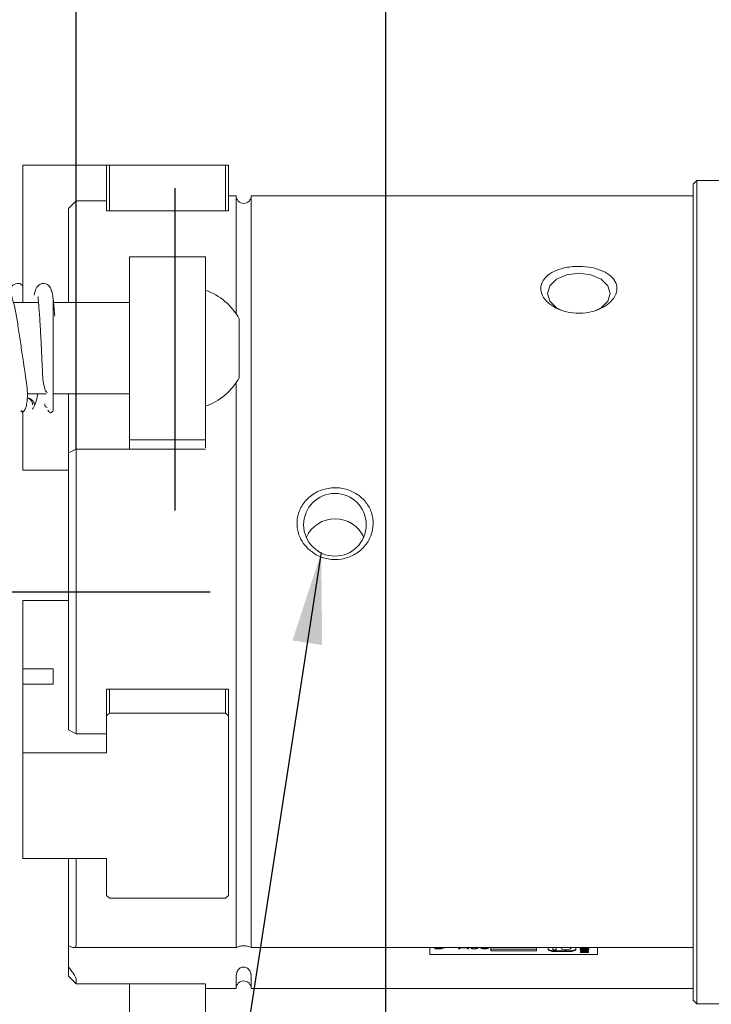
# Model space of a CAD drawing. Units: millimetres. Extents: x 0 to 671, y -1 to 558.
# Drawn here: x 86 to 109, y 162 to 194 of the extents above; entities that cross this region are included whole.
import ezdxf

# ---------------------------------------------------------------- set-up
doc = ezdxf.new("R2010")
doc.units = ezdxf.units.MM
doc.layers.add('图框', color=179, linetype='Continuous')
doc.styles.add('SLDTEXTSTYLE1', font='TXT', dxfattribs={"width": 0.7})
doc.dimstyles.new('SLDDIMSTYLE0', dxfattribs={"dimtxt": 4, "dimasz": 3, "dimexe": 0, "dimexo": 0.0625, "dimgap": 1, "dimtad": 2, "dimlfac": 2, "dimrnd": 1e-09, "dimzin": 12, "dimdsep": 46, "dimtxsty": 'SLDTEXTSTYLE1', "dimsah": 1, "dimcen": 0.09, "dimadec": 0, "dimazin": 3, "dimtfac": 1, "dimtofl": 0, "dimtmove": 0, "dimatfit": 3, "dimfxl": 0, "dimfrac": 2, "dimtolj": 1, "dimtzin": 12, "dimarcsym": 0})
doc.dimstyles.new('SLDDIMSTYLE1', dxfattribs={"dimtxt": 4, "dimasz": 3, "dimexe": 0, "dimexo": 0.0625, "dimgap": 1, "dimtad": 2, "dimlfac": 2, "dimrnd": 1e-09, "dimzin": 12, "dimdsep": 46, "dimtxsty": 'SLDTEXTSTYLE1', "dimsah": 1, "dimcen": 0.09, "dimadec": 0, "dimazin": 3, "dimtfac": 1, "dimtmove": 0, "dimatfit": 0, "dimfxl": 0, "dimfrac": 2, "dimtolj": 1, "dimtzin": 12, "dimarcsym": 0})
doc.dimstyles.new('SLDDIMSTYLE5', dxfattribs={"dimtxt": 0.18, "dimasz": 1.016, "dimexe": 0, "dimexo": 0.0625, "dimgap": 0, "dimtad": 0, "dimtih": 1, "dimtoh": 1, "dimdec": 0, "dimrnd": 1e-09, "dimzin": 0, "dimdsep": 46, "dimtxsty": 'Standard', "dimblk1": 'DOT', "dimblk2": 'DOT', "dimsah": 1, "dimcen": 0.09, "dimadec": 0, "dimazin": 0, "dimtfac": 1.016, "dimtdec": 0, "dimtofl": 0, "dimtmove": 0, "dimatfit": 3, "dimldrblk": 'DOT', "dimfxl": 0, "dimfrac": 2, "dimtolj": 1, "dimtzin": 0, "dimarcsym": 0})
doc.dimstyles.new('SLDDIMSTYLE6', dxfattribs={"dimtxt": 0.18, "dimasz": 3, "dimexe": 0, "dimexo": 0.0625, "dimgap": 0, "dimtad": 0, "dimtih": 1, "dimtoh": 1, "dimdec": 0, "dimrnd": 1e-09, "dimzin": 0, "dimdsep": 46, "dimtxsty": 'Standard', "dimsah": 1, "dimcen": 0.09, "dimadec": 0, "dimazin": 0, "dimtfac": 3, "dimtdec": 0, "dimtofl": 0, "dimtmove": 0, "dimatfit": 3, "dimfxl": 0, "dimfrac": 2, "dimtolj": 1, "dimtzin": 0, "dimarcsym": 0})

# ---------------------------------------------------------------- blocks, each defined once
blk = doc.blocks.new('_D_2')
at = {"layer": '图框'}
for p, q in [((98.153, 248.828), (67.234, 248.828)), ((70.234, 175.086), (70.234, 248.828)), ((92.416, 175.086), (67.234, 175.086))]:
    blk.add_line(p, q, dxfattribs=at)
for points in [[(70.234, 248.828), (69.726, 245.828), (70.742, 245.828)], [(70.234, 175.086), (70.742, 178.086), (69.726, 178.086)]]:
    blk.add_solid(points, dxfattribs=at)
at = {"layer": '图框', "insert": (65.078, 205.246), "char_height": 4, "attachment_point": 1, "rotation": 90, "style": 'SLDTEXTSTYLE1'}
blk.add_mtext('147.48', dxfattribs=at)
blk = doc.blocks.new('_D_9')
at = {"layer": '图框'}
for p, q in [((98.153, 248.828), (59.241, 248.828)), ((62.241, 153.536), (62.241, 248.828)), ((118.564, 153.536), (59.241, 153.536))]:
    blk.add_line(p, q, dxfattribs=at)
for points in [[(62.241, 248.828), (61.733, 245.828), (62.749, 245.828)], [(62.241, 153.536), (62.749, 156.536), (61.733, 156.536)]]:
    blk.add_solid(points, dxfattribs=at)
at = {"layer": '图框', "insert": (57.085, 194.488), "char_height": 4, "attachment_point": 1, "rotation": 90, "style": 'SLDTEXTSTYLE1'}
blk.add_mtext('190.58', dxfattribs=at)
blk = doc.blocks.new('_D_10')
at = {"layer": '图框'}
for p, q in [((98.164, 234.96), (98.164, 195.138)), ((113.261, 191.336), (113.261, 201.138)), ((113.261, 198.138), (98.164, 198.138))]:
    blk.add_line(p, q, dxfattribs=at)
for points in [[(98.164, 198.138), (101.164, 197.63), (101.164, 198.646)], [(113.261, 198.138), (110.261, 198.646), (110.261, 197.63)]]:
    blk.add_solid(points, dxfattribs=at)
at = {"layer": '图框', "insert": (100.29, 203.295), "char_height": 4, "attachment_point": 1, "style": 'SLDTEXTSTYLE1'}
blk.add_mtext('30.19', dxfattribs=at)
blk = doc.blocks.new('_D_18')
at = {"layer": '图框'}
for p, q in [((187.684, 236.445), (187.684, 95.07)), ((98.164, 234.96), (98.164, 95.07)), ((187.684, 98.07), (98.164, 98.07))]:
    blk.add_line(p, q, dxfattribs=at)
for points in [[(98.164, 98.07), (101.164, 97.562), (101.164, 98.578)], [(187.684, 98.07), (184.684, 98.578), (184.684, 97.562)]]:
    blk.add_solid(points, dxfattribs=at)
at = {"layer": '图框', "insert": (136.282, 103.227), "char_height": 4, "attachment_point": 1, "style": 'SLDTEXTSTYLE1'}
blk.add_mtext('179.04', dxfattribs=at)
blk = doc.blocks.new('_D_19')
at = {"layer": '图框'}
for p, q in [((98.164, 234.96), (98.164, 103.539)), ((134.811, 126.672), (134.811, 103.539)), ((134.811, 106.539), (98.164, 106.539))]:
    blk.add_line(p, q, dxfattribs=at)
for points in [[(98.164, 106.539), (101.164, 106.031), (101.164, 107.047)], [(134.811, 106.539), (131.811, 107.047), (131.811, 106.031)]]:
    blk.add_solid(points, dxfattribs=at)
at = {"layer": '图框', "insert": (110.788, 111.695), "char_height": 4, "attachment_point": 1, "style": 'SLDTEXTSTYLE1'}
blk.add_mtext('73.29', dxfattribs=at)
blk = doc.blocks.new('_D_20')
at = {"layer": '图框'}
for p, q in [((98.164, 234.96), (98.164, 213.596)), ((75.261, 180.335), (75.261, 219.596)), ((75.261, 216.596), (98.164, 216.596))]:
    blk.add_line(p, q, dxfattribs=at)
for points in [[(75.261, 216.596), (78.261, 216.088), (78.261, 217.104)], [(98.164, 216.596), (95.164, 217.104), (95.164, 216.088)]]:
    blk.add_solid(points, dxfattribs=at)
at = {"layer": '图框', "insert": (81.24, 221.752), "char_height": 4, "attachment_point": 1, "style": 'SLDTEXTSTYLE1'}
blk.add_mtext('45.81', dxfattribs=at)
blk = doc.blocks.new('_D_21')
at = {"layer": '图框'}
for p, q in [((98.164, 234.96), (98.164, 195.138)), ((88.011, 179.777), (88.011, 201.138)), ((88.011, 198.138), (83.011, 198.138)), ((88.011, 198.138), (98.164, 198.138)), ((98.164, 198.138), (103.164, 198.138))]:
    blk.add_line(p, q, dxfattribs=at)
for points in [[(88.011, 198.138), (85.011, 198.646), (85.011, 197.63)], [(98.164, 198.138), (101.164, 197.63), (101.164, 198.646)]]:
    blk.add_solid(points, dxfattribs=at)
at = {"layer": '图框', "insert": (87.693, 203.295), "char_height": 4, "attachment_point": 1, "style": 'SLDTEXTSTYLE1'}
blk.add_mtext('20.31', dxfattribs=at)
blk = doc.blocks.new('_D_23')
at = {"layer": '图框'}
for p, q in [((98.153, 248.828), (51.102, 248.828)), ((54.102, 128.036), (54.102, 248.828)), ((122.219, 128.036), (51.102, 128.036))]:
    blk.add_line(p, q, dxfattribs=at)
for points in [[(54.102, 248.828), (53.594, 245.828), (54.61, 245.828)], [(54.102, 128.036), (54.61, 131.036), (53.594, 131.036)]]:
    blk.add_solid(points, dxfattribs=at)
at = {"layer": '图框', "insert": (48.946, 181.71), "char_height": 4, "attachment_point": 1, "rotation": 90, "style": 'SLDTEXTSTYLE1'}
blk.add_mtext('241.58', dxfattribs=at)
blk = doc.blocks.new('_DOT')
at = {"color": 0, "linetype": 'ByBlock', "lineweight": -2}
blk.add_line((-0.5, 0), (-1, 0), dxfattribs=at)
at = {"color": 0, "linetype": 'ByBlock', "const_width": 0.5}
blk.add_lwpolyline([(-0.25, 0, 1), (0.25, 0, 1)], format="xyb", close=True, dxfattribs=at)

msp = doc.modelspace()

# ---------------------------------------------------------------- linework, layer by layer
at = {"color": 7, "linetype": 'Continuous', "lineweight": 15}
for p, q in [((89.01095, 189.08638), (86.26095, 189.08637)), ((86.26095, 184.58638), (86.26095, 189.08637)), ((89.01095, 187.63389), (89.01095, 189.08638)), ((89.11095, 189.08638), (89.01095, 189.08638)), ((89.11095, 187.59227), (89.11095, 189.08638)), ((92.91096, 189.08638), (89.11095, 189.08638)), ((92.91096, 187.59228), (92.91096, 189.08638)), ((93.01095, 189.08638), (92.91096, 189.08638)), ((93.01095, 187.63388), (93.01095, 189.08638)), ((108.38595, 188.58637), (108.26095, 188.46137)), ((113.01095, 188.58638), (108.38595, 188.58637)), ((89.01095, 187.92372), (88.01095, 187.92372)), ((93.26096, 188.08638), (93.01095, 188.08637)), ((108.26095, 188.08637), (93.76095, 188.08638)), ((89.01096, 187.59227), (89.01095, 187.63389)), ((93.01095, 187.59227), (89.01096, 187.59227)), ((93.01095, 187.63388), (93.01095, 187.59227)), ((92.26095, 186.08638), (89.76096, 186.08638)), ((86.77647, 184.58638), (85.95132, 184.58638)), ((86.26095, 184.58638), (86.5992, 184.58638)), ((89.76095, 184.58638), (87.27176, 184.58638)), ((86.40451, 181.58638), (87.03374, 181.58638)), ((87.26095, 181.58638), (89.76095, 181.58637)), ((86.26095, 179.08638), (86.26096, 181.03343)), ((89.76095, 180.08637), (92.26095, 180.08638)), ((89.76096, 179.95302), (89.76095, 179.77694)), ((92.26095, 179.95302), (92.26096, 179.82409)), ((88.01095, 179.77694), (92.26095, 179.77694)), ((87.76095, 179.08638), (86.26095, 179.08638)), ((87.76095, 178.97137), (87.75595, 178.97137)), ((87.75596, 176.20138), (87.76096, 176.20138)), ((86.26095, 174.81843), (86.26096, 172.56843)), ((86.26095, 174.81843), (87.76096, 174.81843)), ((86.26096, 172.56843), (86.26095, 172.06843)), ((87.26095, 172.56843), (86.26096, 172.56843)), ((87.26095, 172.06843), (87.26095, 172.56843)), ((86.26095, 172.06843), (86.26095, 169.81843)), ((86.26095, 172.06843), (87.26095, 172.06843)), ((89.01095, 171.90782), (93.01095, 171.90782)), ((89.01095, 171.75711), (89.01095, 171.90782)), ((89.11095, 171.90782), (89.11096, 171.11747)), ((92.91095, 171.90782), (92.91095, 171.11746)), ((93.01095, 171.90782), (93.01096, 171.75711)), ((89.01095, 171.75711), (89.01095, 171.03086)), ((93.01096, 171.75711), (93.01095, 171.03086)), ((89.01095, 171.03086), (89.11096, 171.11747)), ((89.01096, 169.81843), (89.01095, 171.03086)), ((89.11096, 171.11747), (92.91095, 171.11746)), ((92.91095, 171.11746), (93.01095, 171.03086)), ((93.01095, 171.03086), (93.01095, 165.14189)), ((88.01095, 170.44305), (89.01095, 170.44305)), ((86.26095, 166.35432), (86.26095, 169.81843)), ((86.26095, 169.81843), (89.01096, 169.81843)), ((89.01096, 166.35433), (86.26095, 166.35432)), ((89.01096, 165.14189), (89.01096, 166.35433)), ((89.11095, 165.05529), (89.01096, 165.14189)), ((92.91095, 165.05529), (89.11095, 165.05529)), ((93.01095, 165.14189), (92.91095, 165.05529)), ((87.76096, 163.49253), (87.76096, 163.39962)), ((87.92793, 163.43627), (93.27761, 163.43627)), ((93.74614, 163.43627), (108.26095, 163.43627)), ((99.62212, 163.43627), (99.62212, 163.20971)), ((99.78792, 163.43627), (99.78792, 163.39687)), ((99.81332, 163.39253), (99.89376, 163.39253)), ((99.81332, 163.39253), (99.81332, 163.38784)), ((99.81332, 163.38784), (99.89376, 163.38784)), ((99.81543, 163.39687), (99.81544, 163.43627)), ((99.90222, 163.39687), (99.81543, 163.39687)), ((100.61424, 163.43627), (100.56577, 163.3947)), ((100.58906, 163.39688), (100.62928, 163.4309)), ((100.58906, 163.39218), (100.62927, 163.42621)), ((100.58906, 163.39688), (100.58906, 163.39218)), ((100.62928, 163.4309), (100.62927, 163.42621)), ((100.62927, 163.42621), (100.8346, 163.42621)), ((100.62928, 163.4309), (100.8346, 163.4309)), ((100.63986, 163.43489), (100.64144, 163.43627)), ((100.63986, 163.43627), (100.63986, 163.43489)), ((100.82402, 163.4349), (100.63986, 163.43489)), ((100.82248, 163.43627), (100.82402, 163.4349)), ((100.82402, 163.43627), (100.82402, 163.4349)), ((100.8346, 163.4309), (100.87694, 163.39578)), ((100.8346, 163.4309), (100.8346, 163.42621)), ((100.8346, 163.42621), (100.87694, 163.39108)), ((100.90022, 163.3958), (100.85191, 163.43627)), ((100.87694, 163.39578), (100.87694, 163.39108)), ((100.9676, 163.42329), (100.9676, 163.41859)), ((101.07869, 163.39254), (101.07869, 163.38784)), ((101.29565, 163.42546), (101.29565, 163.42076)), ((101.41952, 163.39254), (101.41952, 163.38784)), ((101.51477, 163.42763), (101.51477, 163.42294)), ((101.54652, 163.42366), (101.53898, 163.43627)), ((101.62212, 163.43627), (101.62212, 163.32942)), ((101.62212, 163.37641), (103.12212, 163.3764)), ((103.12212, 163.32942), (103.12212, 163.43627)), ((103.50303, 163.43627), (103.50303, 163.37496)), ((103.66147, 163.37496), (103.66147, 163.43627)), ((103.77067, 163.43627), (103.77067, 163.37496)), ((103.92911, 163.41343), (103.92911, 163.42468)), ((104.24598, 163.41343), (104.24598, 163.43627)), ((104.41332, 163.37496), (104.41333, 163.43627)), ((104.56343, 163.41605), (104.56343, 163.43627)), ((104.71073, 163.43627), (104.56343, 163.41605)), ((104.60736, 163.39464), (104.60736, 163.37115)), ((104.7563, 163.39876), (104.63329, 163.39876)), ((104.7563, 163.37527), (104.63329, 163.37527)), ((104.6757, 163.41176), (104.72101, 163.41176)), ((104.78935, 163.39439), (104.78935, 163.3709)), ((105.12212, 163.43627), (105.12212, 163.20971)), ((105.12212, 163.20971), (99.62212, 163.20971)), ((101.62212, 163.32942), (103.12212, 163.32942)), ((103.71631, 163.3255), (104.20005, 163.3255)), ((103.71631, 163.30201), (104.20005, 163.30201)), ((104.56343, 163.3259), (104.62305, 163.32591)), ((104.56343, 163.26581), (104.56343, 163.3259)), ((104.83328, 163.2893), (104.56343, 163.2893)), ((104.83328, 163.26581), (104.56343, 163.26581)), ((104.62305, 163.32591), (104.62305, 163.30229)), ((104.62305, 163.30229), (104.66698, 163.30229)), ((104.63329, 163.36776), (104.75827, 163.36776)), ((104.66698, 163.32376), (104.72346, 163.32376)), ((104.66698, 163.30229), (104.66698, 163.32376)), ((104.72101, 163.35476), (104.6757, 163.35476)), ((104.72101, 163.33127), (104.6757, 163.33127)), ((104.72346, 163.32376), (104.72346, 163.30229)), ((104.72346, 163.30229), (104.83328, 163.3023)), ((104.83328, 163.3023), (104.83328, 163.26581)), ((92.26095, 162.24114), (88.01095, 162.24114)), ((89.76095, 162.24114), (89.76096, 161.97558)), ((92.26096, 162.23346), (92.26095, 161.97558)), ((92.26096, 162.08638), (93.26095, 162.08638)), ((93.76095, 162.08638), (108.26095, 162.08638)), ((108.26095, 161.71138), (108.38595, 161.58638)), ((108.38595, 161.58638), (113.01095, 161.58638))]:
    msp.add_line(p, q, dxfattribs=at)
at = {"color": 7, "linetype": 'Continuous', "lineweight": 15, "flags": 128}
for points in [[(108.38595, 188.58637), (108.38595, 188.53685), (108.38596, 188.31749), (108.38595, 187.92564), (108.38595, 187.36641), (108.38595, 186.64709), (108.38595, 185.77705), (108.38595, 184.76765), (108.38595, 183.63204), (108.38596, 182.38503), (108.38596, 181.04286), (108.38595, 179.62304), (108.38595, 178.14408), (108.38596, 176.62526), (108.38595, 175.08637)], [(108.26095, 175.08638), (108.26095, 176.63912), (108.26095, 178.17086), (108.26096, 179.6609), (108.26095, 181.08906), (108.26095, 182.43606), (108.26095, 183.68366), (108.26095, 184.815), (108.26095, 185.81477), (108.26095, 186.66946), (108.26095, 187.36752), (108.26095, 187.89948), (108.26095, 188.25818), (108.26095, 188.43875), (108.26095, 188.46137)], [(88.01095, 187.92372), (87.87095, 187.78192), (87.76095, 187.67049)], [(88.01095, 187.92372), (88.01095, 187.68175), (88.01096, 187.33371), (88.01095, 186.88254), (88.01095, 186.33203), (88.01095, 185.68682), (88.01095, 184.95235), (88.01095, 184.58638)], [(93.26096, 188.08638), (93.26096, 188.08168), (93.26095, 187.94634), (93.26095, 187.62592), (93.26096, 187.12503), (93.26095, 186.45088), (93.26095, 185.61317), (93.26096, 184.62397), (93.26095, 184.21737)], [(93.76095, 188.08638), (93.76095, 188.08168), (93.76095, 187.94634), (93.76095, 187.62592), (93.76095, 187.12503), (93.76095, 186.45088), (93.76095, 185.61317), (93.76095, 184.62397), (93.76095, 183.4975), (93.76095, 182.24998), (93.76096, 180.89936), (93.76096, 179.46508), (93.76095, 177.96779), (93.76095, 176.42902), (93.76096, 174.87094), (93.76095, 173.31595), (93.76096, 171.78644), (93.76096, 170.30443), (93.76096, 168.89123), (93.76095, 167.56719), (93.76095, 166.35137), (93.76096, 165.26127), (93.76096, 164.31257), (93.76095, 163.51892)], [(87.76095, 187.67049), (87.76095, 187.43205), (87.76095, 187.09139), (87.76095, 186.65133), (87.76095, 186.11552), (87.76095, 185.48838), (87.76095, 184.77512), (87.76096, 184.58638)], [(89.76096, 186.08638), (89.76095, 186.08407), (89.76095, 185.96006), (89.76095, 185.65454), (89.76095, 185.1868), (89.76095, 184.58638), (89.76096, 183.89121), (89.76096, 183.1452), (89.76096, 182.39547), (89.76095, 181.68939), (89.76095, 181.07155), (89.76095, 180.58098), (89.76096, 180.24866), (89.76095, 180.0956), (89.76095, 180.08637)], [(92.26095, 186.08638), (92.26095, 186.08407), (92.26095, 185.96007), (92.26096, 185.65454), (92.26096, 185.1868), (92.26095, 184.58638), (92.26095, 183.8912), (92.26095, 183.14519), (92.26095, 182.39547), (92.26096, 181.68939), (92.26095, 181.07155), (92.26095, 180.58098), (92.26095, 180.24866), (92.26095, 180.0956), (92.26095, 180.08638)], [(103.94875, 184.32167), (103.78016, 184.40936), (103.55613, 184.62488), (103.47745, 184.8791), (103.55613, 185.13333), (103.78016, 185.34885), (104.11545, 185.49286), (104.51095, 185.54343)], [(104.51095, 185.54343), (104.90646, 185.49286), (105.24175, 185.34885), (105.46578, 185.13333), (105.54446, 184.87911), (105.46578, 184.62488), (105.24175, 184.40936), (105.07316, 184.32167)], [(93.36095, 184.05388), (93.36095, 184.05221), (93.36095, 183.95699), (93.36095, 183.72923), (93.36095, 183.4036), (93.36096, 183.02968), (93.36095, 182.66438), (93.36095, 182.36333)], [(93.36095, 182.36333), (93.36096, 182.17236), (93.36095, 182.11887)], [(93.26095, 181.95538), (93.26095, 180.89936), (93.26095, 179.46508), (93.26095, 177.96779), (93.26095, 176.42902), (93.26095, 174.87093), (93.26095, 173.31595), (93.26095, 171.78644), (93.26095, 170.30442), (93.26095, 168.89123), (93.26095, 167.56719), (93.26095, 166.35137), (93.26095, 165.26127), (93.26095, 164.31256), (93.26095, 163.51892)], [(87.76096, 179.65041), (87.76095, 180.07335), (87.76096, 180.58638), (87.76095, 181.09941), (87.76095, 181.55056), (87.76095, 181.58637)], [(89.76096, 179.95302), (89.76095, 180.01337), (89.76095, 180.0634), (89.76095, 180.08637)], [(92.26095, 180.08638), (92.26095, 180.0634), (92.26096, 180.01337), (92.26095, 179.95302)], [(87.76096, 179.65041), (87.76095, 178.54934), (87.76096, 177.41961), (87.76095, 176.27056), (87.76095, 175.1117), (87.76095, 173.95263), (87.76096, 172.80295), (87.76096, 171.67218), (87.76095, 170.56967)], [(87.76096, 179.65041), (87.90095, 179.72127), (88.01095, 179.77694)], [(88.01095, 179.77694), (88.01095, 178.64577), (88.01095, 177.48462), (88.01096, 176.30328), (88.01095, 175.11168), (88.01095, 173.91988), (88.01096, 172.7379), (88.01096, 171.5757), (88.01095, 170.44305)], [(87.75596, 178.78582), (87.75595, 178.95498), (87.75595, 178.97137)], [(87.75596, 176.20138), (87.75595, 176.20203), (87.75595, 176.31092), (87.75595, 176.59207), (87.75595, 177.0075), (87.75595, 177.50111), (87.75595, 178.00624), (87.75595, 178.45466), (87.75596, 178.78582)], [(108.26095, 161.71138), (108.26095, 161.734), (108.26095, 161.91457), (108.26095, 162.27327), (108.26095, 162.80523), (108.26095, 163.50329), (108.26095, 164.35798), (108.26095, 165.35775), (108.26095, 166.48909), (108.26095, 167.73669), (108.26095, 169.08369), (108.26095, 170.51185), (108.26095, 172.00189), (108.26096, 173.53363), (108.26095, 175.08638)], [(108.38595, 175.08637), (108.38596, 173.54749), (108.38595, 172.02867), (108.38595, 170.54971), (108.38596, 169.12989), (108.38595, 167.78773), (108.38595, 166.54071), (108.38595, 165.4051), (108.38595, 164.39569), (108.38595, 163.52566), (108.38595, 162.80634), (108.38595, 162.24711), (108.38595, 161.85526), (108.38595, 161.6359), (108.38595, 161.58638)], [(87.76095, 170.56967), (87.90095, 170.49876), (88.01095, 170.44305)], [(87.76096, 166.35433), (87.76096, 165.94697), (87.76096, 165.45476), (87.76096, 164.99391), (87.76095, 164.56592), (87.76095, 164.1722), (87.76096, 163.81401), (87.76096, 163.49253)], [(88.01095, 166.35432), (88.01096, 165.89128), (88.01095, 165.42718), (88.01095, 164.98907), (88.01095, 164.57812), (88.01095, 164.19544), (88.01095, 163.84205), (88.01095, 163.51892)], [(87.76096, 163.39962), (87.76095, 163.32508), (87.76095, 163.24856), (87.76095, 163.17091), (87.76096, 163.09296), (87.76095, 163.01555), (87.76095, 162.93952), (87.76095, 162.86569), (87.76096, 162.79486)], [(103.50303, 163.39845), (103.50713, 163.38422), (103.51927, 163.37053), (103.53897, 163.35792), (103.5655, 163.34687), (103.59782, 163.33779), (103.63469, 163.33105), (103.6747, 163.3269), (103.71631, 163.3255)], [(103.50303, 163.37496), (103.50713, 163.36072), (103.51927, 163.34704), (103.53897, 163.33443), (103.5655, 163.32337), (103.59782, 163.3143), (103.63469, 163.30756), (103.6747, 163.30341), (103.71631, 163.30201)], [(103.77067, 163.37496), (103.76651, 163.36781), (103.75468, 163.36175), (103.73696, 163.3577), (103.71607, 163.35628), (103.69517, 163.3577), (103.67746, 163.36175), (103.66562, 163.36781), (103.66147, 163.37496)], [(104.23122, 163.43627), (104.23956, 163.4287), (104.24437, 163.40572), (104.22083, 163.38414), (104.1732, 163.36785), (104.11009, 163.3598), (104.0429, 163.36144), (103.98379, 163.37248), (103.94342, 163.39092), (103.92911, 163.41343), (103.92911, 163.41343)], [(104.20005, 163.3255), (104.24165, 163.3269), (104.28166, 163.33105), (104.31854, 163.3378), (104.35086, 163.34687), (104.37738, 163.35792), (104.39709, 163.37053), (104.40923, 163.38422), (104.41332, 163.39845)], [(104.20005, 163.30201), (104.24165, 163.30341), (104.28166, 163.30756), (104.31854, 163.3143), (104.35086, 163.32337), (104.37738, 163.33443), (104.39709, 163.34704), (104.40923, 163.36072), (104.41332, 163.37496)], [(87.76096, 162.79486), (87.76095, 162.74884), (87.76095, 162.70521), (87.76095, 162.66399), (87.76096, 162.62519), (87.76095, 162.58879), (87.76095, 162.55483), (87.76096, 162.52331), (87.76095, 162.49422)], [(88.01095, 162.24114), (87.87095, 162.38285), (87.76095, 162.49422)], [(88.01095, 162.41189), (88.01095, 162.38715), (88.01095, 162.36338), (88.01095, 162.34057), (88.01095, 162.31874), (88.01095, 162.29788), (88.01096, 162.27799), (88.01096, 162.25908), (88.01095, 162.24114)], [(93.26095, 162.41189), (93.26095, 162.26981), (93.26095, 162.16801), (93.26096, 162.1068), (93.26095, 162.08638)], [(93.76095, 162.41189), (93.76095, 162.26981), (93.76095, 162.16801), (93.76095, 162.1068), (93.76095, 162.08638)], [(89.76096, 161.01251), (89.76096, 161.11626), (89.76096, 161.22653), (89.76095, 161.34247), (89.76096, 161.46323), (89.76095, 161.58788), (89.76095, 161.71546), (89.76095, 161.84502), (89.76096, 161.97558)], [(92.26095, 161.97558), (92.26095, 161.84503), (92.26095, 161.71547), (92.26095, 161.58788), (92.26095, 161.46323), (92.26095, 161.34248), (92.26095, 161.22652), (92.26095, 161.11625), (92.26095, 161.01251)]]:
    msp.add_lwpolyline(points, dxfattribs=at)
at = {"color": 7, "linetype": 'Continuous', "lineweight": 15}
msp.add_circle((96.50698, 177.29606), 1.02795, dxfattribs=at)
for centre, radius, start, end in [((93.51095, 188.08638), 0.25, 180, 0), ((91.59553, 183.08638), 2.01316, 28.723862, 70.69843), ((91.59553, 183.08638), 2.01316, 289.30157, 331.276138), ((96.50713, 176.45928), 1.03409, 89.78795, 155.330796), ((96.51478, 176.45928), 1.03409, 24.669051, 90.212204), ((103.91287, 163.42341), 0.01628, 4.480216, 52.158579), ((93.51095, 162.08638), 0.25, 0, 180)]:
    msp.add_arc(centre, radius, start, end, dxfattribs=at)
for points, knots in [([(103.48814, 184.58975), (103.56914, 184.52654), (103.74128, 184.3922), (104.10994, 184.26361), (104.5351, 184.21746), (104.96834, 184.27505), (105.34935, 184.42995), (105.62669, 184.65687), (105.7674, 184.91737), (105.7655, 185.17467), (105.63284, 185.40401), (105.38508, 185.59036), (105.04005, 185.72069), (104.62653, 185.78156), (104.18958, 185.76252), (103.78562, 185.66076), (103.47038, 185.48452), (103.28358, 185.25391), (103.2418, 184.99886), (103.32128, 184.76816), (103.43904, 184.64225), (103.48814, 184.58975)], [0, 0, 0, 0, 0.0477076, 0.10138705, 0.15708084, 0.21395287, 0.27079286, 0.32631563, 0.37949131, 0.43036578, 0.48029089, 0.5310572, 0.58389448, 0.63899051, 0.69561049, 0.75259843, 0.80868196, 0.86267328, 0.91419091, 0.96422292, 1, 1, 1, 1]), ([(86.19496, 181.03872), (86.2133, 181.01575), (86.24887, 180.97122), (86.31906, 181.03029), (86.37137, 181.15972), (86.41121, 181.37425), (86.41726, 181.6726), (86.34549, 182.22987), (86.24629, 182.84944), (86.14415, 183.56602), (86.06118, 184.08269), (85.97537, 184.52742), (85.87586, 184.87604), (85.7765, 185.07543), (85.63464, 185.19268), (85.4799, 185.22372), (85.26559, 185.13394), (85.15341, 184.9374), (85.07701, 184.66942), (85.05333, 184.58638)], [0, 0, 0, 0, 0.04509058, 0.08738606, 0.12634028, 0.16167277, 0.2214999, 0.26885754, 0.40247223, 0.47025555, 0.54030055, 0.61211132, 0.68302891, 0.75249509, 0.7854844, 0.81779091, 0.85074937, 0.95374787, 1, 1, 1, 1]), ([(86.26095, 185.12546), (86.24079, 185.15193), (86.19316, 185.21446), (86.01617, 185.21059), (85.88394, 185.12528), (85.84047, 185.01771), (85.81626, 184.9578)], [0, 0, 0, 0, 0.17385135, 0.4107439, 0.67183749, 1, 1, 1, 1]), ([(87.31096, 184.13851), (87.29733, 184.31389), (87.26758, 184.69665), (87.21684, 184.98422), (87.12929, 185.13261), (87.04557, 185.19032), (86.97132, 185.21484), (86.87941, 185.20804), (86.78685, 185.16398), (86.68059, 185.04489), (86.65408, 184.91775), (86.63525, 184.82744)], [0, 0, 0, 0, 0.21308716, 0.46504662, 0.57099398, 0.61425806, 0.65224914, 0.68726137, 0.72347736, 0.8035767, 1, 1, 1, 1]), ([(86.77165, 184.7696), (86.76987, 184.76907), (86.75902, 184.76587), (86.7694, 184.68745), (86.78093, 184.52664), (86.80046, 184.29814), (86.82597, 183.93793), (86.8555, 183.41788), (86.88144, 182.86989), (86.90079, 182.43989), (86.91502, 182.12423), (86.95071, 181.84803), (87.00346, 181.67623), (87.05847, 181.62805), (87.07003, 181.61793)], [0, 0, 0, 0, 0.01588636, 0.09735817, 0.17799564, 0.25683724, 0.33223484, 0.4788272, 0.62345685, 0.69573679, 0.77583244, 0.86708828, 0.97206477, 1, 1, 1, 1]), ([(87.26095, 181.07227), (87.26095, 181.12848), (87.26096, 181.25969), (87.26095, 181.72106), (87.26096, 182.33783), (87.26095, 183.03383), (87.26096, 183.71596), (87.26095, 184.25791), (87.26096, 184.56745), (87.26095, 184.68911), (87.26096, 184.71048), (87.26095, 184.7093), (87.26096, 184.70646), (87.26095, 184.70305), (87.26095, 184.69874), (87.26095, 184.69318), (87.26095, 184.683), (87.26095, 184.67532), (87.26095, 184.66988)], [0, 0, 0, 0, 0.11098022, 0.25910161, 0.40319334, 0.54633891, 0.68806987, 0.82590292, 0.92674123, 0.97698032, 0.98684047, 0.98996939, 0.99153143, 0.99277369, 0.99378132, 0.99478812, 0.99631226, 1, 1, 1, 1]), ([(86.58103, 181.09234), (86.61186, 181.1361), (86.67042, 181.21922), (86.72437, 181.43099), (86.74784, 181.58033), (86.7483, 181.58327)], [0, 0, 0, 0, 0.52157638, 0.99059582, 1, 1, 1, 1]), ([(86.40238, 181.45332), (86.41758, 181.45062), (86.4627, 181.44258), (86.52241, 181.39127), (86.57339, 181.3156), (86.57603, 181.25774), (86.57737, 181.22833)], [0, 0, 0, 0, 0.14114096, 0.41905274, 0.7047586, 1, 1, 1, 1]), ([(86.41335, 181.45381), (86.43045, 181.45159), (86.48249, 181.44481), (86.55503, 181.39655), (86.62324, 181.32446), (86.63753, 181.26722), (86.64464, 181.23871)], [0, 0, 0, 0, 0.140608903, 0.428166045, 0.715164662, 1, 1, 1, 1]), ([(87.06374, 181.14502), (87.04638, 181.15057), (87.01259, 181.16137), (86.98609, 181.20805), (86.98358, 181.24373), (86.98234, 181.26124)], [0, 0, 0, 0, 0.3497203, 0.6808486, 1, 1, 1, 1]), ([(87.08419, 181.05356), (87.1091, 181.01547), (87.15493, 180.94534), (87.22485, 180.98107), (87.25612, 181.04995), (87.26171, 181.06226)], [0, 0, 0, 0, 0.49418682, 0.90963146, 1, 1, 1, 1]), ([(95.60291, 176.53092), (95.69555, 176.45253), (95.89511, 176.28367), (96.28869, 176.15403), (96.72355, 176.14981), (97.14164, 176.29228), (97.48364, 176.56311), (97.70479, 176.92294), (97.78358, 177.31885), (97.72363, 177.70357), (97.53965, 178.04407), (97.24752, 178.3141), (96.86863, 178.4858), (96.43863, 178.53255), (96.00867, 178.43958), (95.63651, 178.21315), (95.37303, 177.88322), (95.24768, 177.49658), (95.26564, 177.10467), (95.39483, 176.7713), (95.54056, 176.60295), (95.60291, 176.53092)], [0, 0, 0, 0, 0.04737769, 0.1020571, 0.15839485, 0.2154065, 0.27183821, 0.32643602, 0.37853172, 0.42878043, 0.47886174, 0.53042288, 0.58427016, 0.64014654, 0.69707505, 0.75383439, 0.80913976, 0.86203663, 0.91272421, 0.96265693, 1, 1, 1, 1]), ([(87.76096, 163.49253), (87.8124, 163.46955), (87.90448, 163.42841), (87.99376, 163.4378), (88.00529, 163.49218), (88.01095, 163.51892)], [0, 0, 0, 0, 0.39145393, 0.70078113, 1, 1, 1, 1]), ([(93.26095, 163.51892), (93.26032, 163.4876), (93.25926, 163.4349), (93.2761, 163.43385), (93.31768, 163.45295), (93.37165, 163.47317), (93.43457, 163.48794), (93.50167, 163.49404), (93.56717, 163.49051), (93.62481, 163.47993), (93.68085, 163.46257), (93.70433, 163.45238), (93.71843, 163.44626)], [0, 0, 0, 0, 0.23982051, 0.40354282, 0.50942414, 0.58986516, 0.65594515, 0.72229749, 0.78220605, 0.84115185, 0.90466085, 1, 1, 1, 1]), ([(93.74614, 163.43819), (93.74799, 163.4376), (93.76737, 163.43135), (93.75975, 163.45929), (93.76067, 163.50482), (93.76095, 163.51892)], [0, 0, 0, 0, 0.06802813, 0.71157071, 1, 1, 1, 1]), ([(99.78792, 163.39687), (99.78787, 163.3955), (99.78777, 163.39278), (99.79434, 163.3894), (99.80399, 163.38803), (99.8102, 163.3879), (99.81332, 163.38784)], [0, 0, 0, 0, 0.280618489, 0.558406775, 0.778691664, 1, 1, 1, 1]), ([(99.78899, 163.39754), (99.79081, 163.3963), (99.79409, 163.39409), (99.80404, 163.39273), (99.81022, 163.3926), (99.81332, 163.39253)], [0, 0, 0, 0, 0.38618094, 0.69237617, 1, 1, 1, 1]), ([(99.89376, 163.39253), (99.92422, 163.39285), (99.98475, 163.39349), (100.0612, 163.40924), (100.08695, 163.42879), (100.08914, 163.43884), (100.08957, 163.44082)], [0, 0, 0, 0, 0.33757101, 0.6708225, 0.9349573, 1, 1, 1, 1]), ([(99.89376, 163.38784), (99.9242, 163.38816), (99.9847, 163.3888), (100.06137, 163.40453), (100.0875, 163.4248), (100.08965, 163.43556), (100.09019, 163.43827)], [0, 0, 0, 0, 0.32984645, 0.65544493, 0.91353163, 1, 1, 1, 1]), ([(100.06022, 163.43627), (100.05957, 163.43379), (100.05663, 163.42271), (100.02398, 163.40651), (99.96265, 163.39717), (99.9224, 163.39697), (99.90222, 163.39687)], [0, 0, 0, 0, 0.10022651, 0.44817737, 0.72333809, 1, 1, 1, 1]), ([(100.56577, 163.3947), (100.56461, 163.39339), (100.56315, 163.39176), (100.5642, 163.38976), (100.56562, 163.38885), (100.56809, 163.38825), (100.57186, 163.38785), (100.57692, 163.38791), (100.58408, 163.3892), (100.58707, 163.39099), (100.58906, 163.39218)], [0, 0, 0, 0, 0.249398844, 0.312111702, 0.37456898, 0.437100905, 0.499726678, 0.624988525, 0.749978244, 1, 1, 1, 1]), ([(100.56517, 163.39398), (100.56536, 163.39385), (100.56599, 163.39341), (100.56812, 163.39296), (100.57184, 163.39254), (100.57693, 163.39261), (100.58408, 163.3939), (100.58706, 163.39569), (100.58906, 163.39688)], [0, 0, 0, 0, 0.04152246, 0.1373658, 0.23331194, 0.42530259, 0.61687564, 1, 1, 1, 1]), ([(100.87694, 163.39108), (100.87797, 163.39049), (100.88004, 163.38932), (100.8849, 163.38797), (100.89105, 163.38769), (100.89607, 163.38806), (100.89942, 163.38886), (100.90163, 163.39003), (100.90283, 163.39246), (100.90126, 163.39446), (100.90022, 163.3958)], [0, 0, 0, 0, 0.12531077, 0.25028008, 0.37524408, 0.50032698, 0.56288846, 0.62547773, 0.75008169, 1, 1, 1, 1]), ([(100.87694, 163.39578), (100.87797, 163.39519), (100.88005, 163.39402), (100.88489, 163.39267), (100.89106, 163.39239), (100.89605, 163.39276), (100.89942, 163.39355), (100.90041, 163.39414), (100.90089, 163.39443)], [0, 0, 0, 0, 0.20104061, 0.40154225, 0.6020241, 0.80273827, 0.90308117, 1, 1, 1, 1]), ([(100.99402, 163.42149), (100.99336, 163.42212), (100.99204, 163.4234), (100.98805, 163.42499), (100.98221, 163.42565), (100.97625, 163.42541), (100.97083, 163.42446), (100.96748, 163.42249), (100.96771, 163.42099), (100.96784, 163.42017)], [0, 0, 0, 0, 0.13931172, 0.27823241, 0.41695675, 0.55625267, 0.69461949, 0.83276997, 1, 1, 1, 1]), ([(100.9676, 163.42329), (100.97177, 163.41846), (100.98011, 163.40882), (101.00862, 163.3981), (101.04408, 163.39303), (101.06714, 163.3927), (101.07869, 163.39254)], [0, 0, 0, 0, 0.28040956, 0.55934492, 0.77936429, 1, 1, 1, 1]), ([(100.9676, 163.41859), (100.97177, 163.41376), (100.98011, 163.40412), (101.00862, 163.3934), (101.04408, 163.38833), (101.06714, 163.388), (101.07869, 163.38784)], [0, 0, 0, 0, 0.28040956, 0.55934492, 0.77936429, 1, 1, 1, 1]), ([(101.07869, 163.3958), (101.0669, 163.39609), (101.0434, 163.39666), (101.01559, 163.40335), (100.99947, 163.41221), (100.99583, 163.41839), (100.99402, 163.42149)], [0, 0, 0, 0, 0.28040885, 0.55892155, 0.77931224, 1, 1, 1, 1]), ([(101.07869, 163.38784), (101.09039, 163.3882), (101.11378, 163.38894), (101.15637, 163.39592), (101.19671, 163.41209), (101.20252, 163.42817), (101.20544, 163.43627)], [0, 0, 0, 0, 0.16679948, 0.33344914, 0.66442713, 1, 1, 1, 1]), ([(101.18099, 163.43627), (101.17976, 163.43104), (101.17681, 163.41851), (101.14648, 163.40514), (101.1109, 163.3967), (101.08942, 163.3961), (101.07869, 163.3958)], [0, 0, 0, 0, 0.26333387, 0.631090654, 0.815755548, 1, 1, 1, 1]), ([(101.07869, 163.39254), (101.09039, 163.3929), (101.11379, 163.39364), (101.15627, 163.40063), (101.1942, 163.4154), (101.19983, 163.42981), (101.20235, 163.43627)], [0, 0, 0, 0, 0.178802211, 0.357443816, 0.71223865, 1, 1, 1, 1]), ([(101.32316, 163.42476), (101.32118, 163.4263), (101.31869, 163.42824), (101.31251, 163.42955), (101.30786, 163.42999), (101.30292, 163.42972), (101.29867, 163.42894), (101.29555, 163.42766), (101.29318, 163.42481), (101.29466, 163.42238), (101.29565, 163.42076)], [0, 0, 0, 0, 0.2489736, 0.31170063, 0.37443761, 0.49933015, 0.56206208, 0.62477878, 0.74963174, 1, 1, 1, 1]), ([(101.29565, 163.42546), (101.30115, 163.42033), (101.31211, 163.41011), (101.34381, 163.39886), (101.38201, 163.39324), (101.40702, 163.39277), (101.41952, 163.39254)], [0, 0, 0, 0, 0.2805886, 0.5593752, 0.77969551, 1, 1, 1, 1]), ([(101.29565, 163.42076), (101.30115, 163.41563), (101.31211, 163.4054), (101.34381, 163.39417), (101.38201, 163.38854), (101.40702, 163.38807), (101.41952, 163.38784)], [0, 0, 0, 0, 0.28059652, 0.55938281, 0.77970206, 1, 1, 1, 1]), ([(101.4174, 163.39687), (101.40476, 163.3973), (101.37949, 163.39816), (101.34011, 163.40734), (101.32959, 163.41815), (101.32316, 163.42476)], [0, 0, 0, 0, 0.27996972, 0.55974186, 1, 1, 1, 1]), ([(101.51477, 163.42294), (101.51269, 163.41851), (101.50853, 163.40965), (101.47156, 163.39841), (101.43795, 163.39745), (101.4174, 163.39687)], [0, 0, 0, 0, 0.27961237, 0.5595901, 1, 1, 1, 1]), ([(101.41952, 163.39254), (101.4368, 163.39294), (101.47127, 163.39373), (101.51462, 163.40187), (101.54206, 163.41442), (101.54503, 163.42371), (101.54652, 163.42836)], [0, 0, 0, 0, 0.2807523, 0.5601989, 0.77985834, 1, 1, 1, 1]), ([(101.41952, 163.38784), (101.4368, 163.38824), (101.47128, 163.38904), (101.51461, 163.39717), (101.54206, 163.40972), (101.54503, 163.41901), (101.54652, 163.42366)], [0, 0, 0, 0, 0.28076813, 0.56019567, 0.77985995, 1, 1, 1, 1]), ([(101.50152, 163.43627), (101.50348, 163.43553), (101.51292, 163.43194), (101.51395, 163.42692), (101.51477, 163.42294)], [0, 0, 0, 0, 0.2069636, 1, 1, 1, 1]), ([(104.55715, 163.37098), (104.55821, 163.37727), (104.56031, 163.38979), (104.5841, 163.40721), (104.63239, 163.41216), (104.66116, 163.41189), (104.6757, 163.41176)], [0, 0, 0, 0, 0.28195884, 0.56075062, 0.77785908, 1, 1, 1, 1]), ([(104.6757, 163.35476), (104.65468, 163.35429), (104.62546, 163.35363), (104.59163, 163.35934), (104.57162, 163.36746), (104.55908, 163.37967), (104.5578, 163.38953), (104.55715, 163.39447)], [0, 0, 0, 0, 0.31419794, 0.43686355, 0.5600124, 0.7796008, 1, 1, 1, 1]), ([(104.63329, 163.39876), (104.62778, 163.39873), (104.62088, 163.3987), (104.61266, 163.39825), (104.60904, 163.39743), (104.60752, 163.39605), (104.60741, 163.39511), (104.60736, 163.39464)], [0, 0, 0, 0, 0.5009748, 0.62615477, 0.74989978, 0.87475394, 1, 1, 1, 1]), ([(104.63329, 163.37527), (104.62778, 163.37524), (104.62088, 163.37521), (104.61266, 163.37476), (104.60904, 163.37394), (104.60752, 163.37256), (104.60741, 163.37162), (104.60736, 163.37115)], [0, 0, 0, 0, 0.5009748, 0.62615477, 0.74989978, 0.87475394, 1, 1, 1, 1]), ([(104.72101, 163.41176), (104.74238, 163.41226), (104.7721, 163.41296), (104.8057, 163.40673), (104.82528, 163.39834), (104.83767, 163.38597), (104.83893, 163.37598), (104.83956, 163.37098)], [0, 0, 0, 0, 0.3140392, 0.43667316, 0.55982634, 0.77954764, 1, 1, 1, 1]), ([(104.83955, 163.39447), (104.8386, 163.38825), (104.8367, 163.37587), (104.81189, 163.35875), (104.76377, 163.35445), (104.73536, 163.35466), (104.72101, 163.35476)], [0, 0, 0, 0, 0.28186646, 0.56037834, 0.77791436, 1, 1, 1, 1]), ([(104.78935, 163.39439), (104.78928, 163.39496), (104.78915, 163.39611), (104.78655, 163.39775), (104.78152, 163.39833), (104.77155, 163.39872), (104.76308, 163.39875), (104.7563, 163.39876)], [0, 0, 0, 0, 0.12503744, 0.24932706, 0.37359398, 0.49885068, 1, 1, 1, 1]), ([(104.78935, 163.3709), (104.78928, 163.37147), (104.78914, 163.37262), (104.78655, 163.37426), (104.78152, 163.37483), (104.77155, 163.37523), (104.76308, 163.37525), (104.7563, 163.37527)], [0, 0, 0, 0, 0.12505066, 0.24933852, 0.37360369, 0.49882477, 1, 1, 1, 1]), ([(104.6757, 163.33127), (104.65468, 163.3308), (104.62546, 163.33014), (104.59163, 163.33585), (104.57162, 163.34397), (104.55908, 163.35618), (104.5578, 163.36604), (104.55715, 163.37098)], [0, 0, 0, 0, 0.3142022, 0.43685979, 0.56000763, 0.7795993, 1, 1, 1, 1]), ([(104.60736, 163.37115), (104.60747, 163.3707), (104.60771, 163.36981), (104.60983, 163.36856), (104.61376, 163.36816), (104.62145, 163.36778), (104.62803, 163.36777), (104.63329, 163.36776)], [0, 0, 0, 0, 0.12498985, 0.24962136, 0.3738547, 0.49906321, 1, 1, 1, 1]), ([(104.83956, 163.37098), (104.8386, 163.36475), (104.8367, 163.35238), (104.81189, 163.33526), (104.76377, 163.33096), (104.73536, 163.33117), (104.72101, 163.33127)], [0, 0, 0, 0, 0.28186338, 0.56037775, 0.77791387, 1, 1, 1, 1]), ([(104.75827, 163.36776), (104.76421, 163.36781), (104.77312, 163.36789), (104.78317, 163.36797), (104.78716, 163.36874), (104.78897, 163.3696), (104.7892, 163.37038), (104.78935, 163.3709)], [0, 0, 0, 0, 0.5008099, 0.75060611, 0.81316678, 0.8757028, 1, 1, 1, 1]), ([(88.01095, 162.41189), (88.00571, 162.43238), (87.99525, 162.47328), (87.90992, 162.60755), (87.81661, 162.72488), (87.76096, 162.79486)], [0, 0, 0, 0, 0.28841567, 0.57562205, 1, 1, 1, 1]), ([(93.76095, 162.41189), (93.76159, 162.43847), (93.76265, 162.48319), (93.7458, 162.59887), (93.70423, 162.68763), (93.65026, 162.74748), (93.58734, 162.78429), (93.52023, 162.79833), (93.45477, 162.7903), (93.39697, 162.76453), (93.34171, 162.71862), (93.29185, 162.64226), (93.2619, 162.53191), (93.261, 162.44984), (93.26097, 162.42086), (93.26095, 162.41189)], [0, 0, 0, 0, 0.16447343, 0.27675747, 0.34937303, 0.40454202, 0.44985948, 0.49536773, 0.53645323, 0.57687809, 0.62043484, 0.68581934, 0.78365506, 0.93304456, 1, 1, 1, 1])]:
    msp.add_open_spline(points, degree=3, knots=knots, dxfattribs=at)
at = {"layer": '图框'}
msp.add_line((91.26095, 177.7644), (91.26095, 188.33624), dxfattribs=at)

# ---------------------------------------------------------------- dimensions: what is measured, and where the dimension line sits
for base, p1, p2, angle, dimstyle, picture, middle in [((54.10227, 248.82755), (122.21879, 128.03638), (98.153, 248.82755), 90, 'SLDDIMSTYLE0', '_D_23', (54.10227, 188.43196)), ((62.24104, 248.82755), (118.56426, 153.53638), (98.153, 248.82755), 90, 'SLDDIMSTYLE0', '_D_9', (62.24104, 201.18196)), ((70.23426, 248.82755), (92.41595, 175.08624), (98.153, 248.82755), 90, 'SLDDIMSTYLE0', '_D_2', (70.23426, 211.9569)), ((98.16422, 98.07024), (187.68394, 236.44465), (98.16422, 234.95972), 0, 'SLDDIMSTYLE0', '_D_18', (142.92408, 98.07024)), ((98.16422, 216.59588), (75.26095, 180.33536), (98.16422, 234.95972), 0, 'SLDDIMSTYLE0', '_D_20', (86.71259, 216.59588)), ((98.16422, 198.13845), (88.01095, 179.77694), (98.16422, 234.95972), 0, 'SLDDIMSTYLE1', '_D_21', (93.08759, 198.13845)), ((98.16422, 198.13845), (113.26095, 191.33638), (98.16422, 234.95972), 0, 'SLDDIMSTYLE0', '_D_10', (105.71259, 198.13845)), ((98.16422, 106.53881), (134.81122, 126.67226), (98.16422, 234.95972), 0, 'SLDDIMSTYLE0', '_D_19', (116.48772, 106.53881))]:
    dim = msp.add_linear_dim(base=base, p1=p1, p2=p2, angle=angle, dimstyle=dimstyle, dxfattribs=at)
    dim.commit()
    dim.dimension.update_dxf_attribs({"geometry": picture, "text_midpoint": middle, "dimtype": 160})

# ---------------------------------------------------------------- leaders
for points, dimstyle in [([(143.70363, 177.99048), (92.15503, 109.96748)], 'SLDDIMSTYLE5'), ([(96.05573, 176.39246), (90.62879, 141.13496)], 'SLDDIMSTYLE6')]:
    msp.add_leader(points, dimstyle=dimstyle, dxfattribs=at)

doc.saveas('drawing.dxf')
